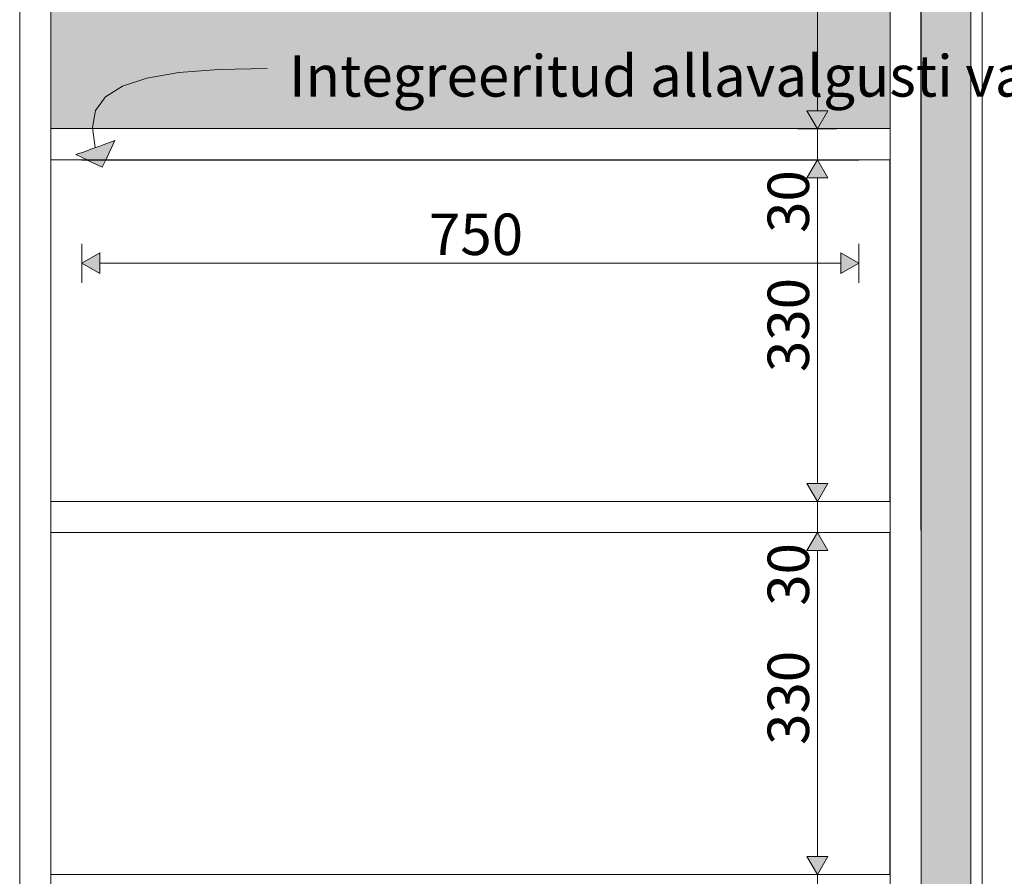
# Model space of a CAD drawing. Units: millimetres. Extents: x 51924 to 88393, y -100 to 3311.
# Drawn here: x 54190 to 55140, y 1453 to 2280 of the extents above; entities that cross this region are included whole.
import ezdxf

# ---------------------------------------------------------------- set-up
doc = ezdxf.new("R2010")
doc.units = ezdxf.units.MM
doc.header["$MEASUREMENT"] = 0
doc.linetypes.add('Wipeout_Contour', pattern=[1000, 0, -1000])
for name, color, linetype, lineweight, true_color in [('A_RAAMATUKOGU K1_1_0_Pen_No__245', 7, 'Continuous', 13, 0x474874), ('A_RAAMATUKOGU K1_1_AR - SEINAD - välisseinad_Pen_No__87', 7, 'Continuous', 9, 0x8a8a8a), ('A_RAAMATUKOGU K1_1_SA - MÕÕDUD - erimööbel_Pen_No__245', 7, 'Continuous', 13, 0x474874), ('A_RAAMATUKOGU K1_1_SA - SISUSTUS - erimööbel valgustus_Pen_No__87', 7, 'Continuous', 9, 0x8a8a8a), ('A_RAAMATUKOGU K1_1_SA - SISUSTUS - erimööbel_Pen_No__227', 7, 'Continuous', 0, 0xf0df0f), ('A_RAAMATUKOGU K1_1_SA - SISUSTUS - erimööbel_Pen_No__245', 7, 'Continuous', 13, 0x474874), ('A_RAAMATUKOGU K1_1_SA - SISUSTUS - erimööbel_Pen_No__87', 7, 'Continuous', 9, 0x8a8a8a)]:
    doc.layers.add(name, color=color, linetype=linetype, lineweight=lineweight, true_color=true_color)
for name, color, linetype in [('A_RAAMATUKOGU K1_1_AR - SEINAD - välisseinad', 7, 'Continuous'), ('A_RAAMATUKOGU K1_1_SA - SISUSTUS - erimööbel', 7, 'Continuous'), ('A_RAAMATUKOGU K1_1_SA - SISUSTUS - erimööbel valgustus', 7, 'Continuous')]:
    doc.layers.add(name, color=color, linetype=linetype)
doc.styles.add('GENERATED_STYLE_1', font='txt')
doc.styles.add('GENERATED_STYLE_2', font='txt')

msp = doc.modelspace()

# ---------------------------------------------------------------- linework, layer by layer
at = {"layer": 'A_RAAMATUKOGU K1_1_SA - MÕÕDUD - erimööbel_Pen_No__245', "color": 167, "linetype": 'Continuous', "lineweight": 13, "true_color": 0x474874}
for p, q in [((54959.56, 2192.29), (54959.56, 2487.65)), ((54949.56, 2192.29), (54969.56, 2192.29))]:
    msp.add_line(p, q, dxfattribs=at)

# ---------------------------------------------------------------- wipeouts: each hides what was drawn before it
at = {"color": 254, "linetype": 'Wipeout_Contour', "lineweight": 0, "ltscale": 217021.842405}
msp.add_wipeout([(54219.68, 2160), (54219.68, 2520), (54189.68, 2520), (54189.68, 2160)], dxfattribs=at).dxf.layer = 'A_RAAMATUKOGU K1_1_SA - SISUSTUS - erimööbel'
at = {"color": 254, "linetype": 'Wipeout_Contour', "lineweight": 0, "ltscale": 165202.747701}
msp.add_wipeout([(55029.53, 2145), (55029.53, 1815), (55029.68, 2145)], dxfattribs=at).dxf.layer = 'A_RAAMATUKOGU K1_1_SA - SISUSTUS - erimööbel'
at = {"color": 254, "linetype": 'Wipeout_Contour', "lineweight": 0, "ltscale": 165166.359966}
msp.add_wipeout([(55029.53, 1785), (55029.53, 1455), (55029.68, 1785)], dxfattribs=at).dxf.layer = 'A_RAAMATUKOGU K1_1_SA - SISUSTUS - erimööbel'

# ---------------------------------------------------------------- next in the draw order: wipeouts: each hides what was drawn before it
at = {"color": 254, "linetype": 'Wipeout_Contour', "lineweight": 0, "ltscale": 216964.506712}
msp.add_wipeout([(54219.68, 1800), (54219.68, 2160), (54189.68, 2160), (54189.68, 1800)], dxfattribs=at).dxf.layer = 'A_RAAMATUKOGU K1_1_SA - SISUSTUS - erimööbel'
at = {"color": 254, "linetype": 'Wipeout_Contour', "lineweight": 0, "ltscale": 220275.084013}
msp.add_wipeout([(55029.68, 1800), (55029.68, 1440), (55059.61, 1440), (55059.61, 1800)], dxfattribs=at).dxf.layer = 'A_RAAMATUKOGU K1_1_SA - SISUSTUS - erimööbel'

# ---------------------------------------------------------------- next in the draw order: linework, layer by layer
at = {"layer": 'A_RAAMATUKOGU K1_1_SA - SISUSTUS - erimööbel_Pen_No__87', "color": 252, "linetype": 'Continuous', "lineweight": 9, "true_color": 0x8a8a8a}
msp.add_line((54189.68, 2160), (54189.68, 2520), dxfattribs=at)

# ---------------------------------------------------------------- next in the draw order: wipeouts: each hides what was drawn before it
at = {"color": 254, "linetype": 'Wipeout_Contour', "lineweight": 0, "ltscale": 220322.14686}
msp.add_wipeout([(55029.68, 2160), (55029.68, 1800), (55059.61, 1800), (55059.61, 2160)], dxfattribs=at).dxf.layer = 'A_RAAMATUKOGU K1_1_SA - SISUSTUS - erimööbel'

# ---------------------------------------------------------------- next in the draw order: wipeouts: each hides what was drawn before it
at = {"color": 254, "linetype": 'Wipeout_Contour', "lineweight": 0, "ltscale": 220378.60902}
msp.add_wipeout([(55029.68, 2520), (55029.68, 2160), (55059.61, 2160), (55059.61, 2520)], dxfattribs=at).dxf.layer = 'A_RAAMATUKOGU K1_1_SA - SISUSTUS - erimööbel'
at = {"color": 254, "linetype": 'Wipeout_Contour', "lineweight": 0, "ltscale": 218617.320668}
msp.add_wipeout([(54219.68, 1815), (54219.68, 1785), (55029.68, 1785), (55029.68, 1815)], dxfattribs=at).dxf.layer = 'A_RAAMATUKOGU K1_1_SA - SISUSTUS - erimööbel'

# ---------------------------------------------------------------- next in the draw order: wipeouts: each hides what was drawn before it
at = {"color": 254, "linetype": 'Wipeout_Contour', "lineweight": 0, "ltscale": 220521.771317}
msp.add_wipeout([(55059.61, 450), (55107.61, 450), (55107.61, 3182), (55059.61, 3182)], dxfattribs=at).dxf.layer = 'A_RAAMATUKOGU K1_1_SA - SISUSTUS - erimööbel'
at = {"color": 254, "linetype": 'Wipeout_Contour', "lineweight": 0, "ltscale": 437310.053593}
msp.add_wipeout([(54219.68, 2145), (54219.68, 1815), (55029.53, 1815), (55029.53, 2145), (54999.68, 2145), (54999.68, 2144.5), (54249.68, 2144.5), (54249.68, 2145)], dxfattribs=at).dxf.layer = 'A_RAAMATUKOGU K1_1_SA - SISUSTUS - erimööbel'
at = {"color": 254, "linetype": 'Wipeout_Contour', "lineweight": 0, "ltscale": 216916.715401}
msp.add_wipeout([(54219.68, 1440), (54219.68, 1800), (54189.68, 1800), (54189.68, 1440)], dxfattribs=at).dxf.layer = 'A_RAAMATUKOGU K1_1_SA - SISUSTUS - erimööbel'

# ---------------------------------------------------------------- next in the draw order: hatches: boundary and pattern name
at = {"layer": 'A_RAAMATUKOGU K1_1_SA - MÕÕDUD - erimööbel_Pen_No__245', "linetype": 'Continuous', "lineweight": 13, "true_color": 0x474874}
for points in [[(54249.68, 2045), (54267, 2035), (54267, 2055)], [(54999.68, 2045), (54982.36, 2055), (54982.36, 2035)], [(54959.56, 1815), (54969.56, 1832.32), (54949.56, 1832.32)]]:
    msp.add_hatch(color=167, dxfattribs=at).paths.add_polyline_path(points)

# ---------------------------------------------------------------- next in the draw order: linework, layer by layer
at = {"layer": 'A_RAAMATUKOGU K1_1_SA - MÕÕDUD - erimööbel_Pen_No__245', "color": 167, "linetype": 'Continuous', "lineweight": 13, "true_color": 0x474874}
for p, q in [((54969.56, 2127.68), (54949.56, 2127.68)), ((54959.56, 1832.32), (54959.56, 2127.68)), ((54249.68, 2026.25), (54249.68, 2063.75)), ((54999.68, 2026.25), (54999.68, 2063.75)), ((54249.68, 2045), (54267, 2055)), ((54267, 2055), (54267, 2035)), ((54982.36, 2035), (54982.36, 2055)), ((54999.68, 2045), (54982.36, 2055)), ((54249.68, 2045), (54267, 2035)), ((54267, 2045), (54982.36, 2045)), ((54999.68, 2045), (54982.36, 2035)), ((54949.56, 1832.32), (54969.56, 1832.32)), ((54959.56, 1815), (54949.56, 1832.32)), ((54959.56, 1815), (54969.56, 1832.32)), ((54978.31, 1815), (54940.81, 1815))]:
    msp.add_line(p, q, dxfattribs=at)
at = {"layer": 'A_RAAMATUKOGU K1_1_SA - SISUSTUS - erimööbel_Pen_No__87', "color": 252, "linetype": 'Continuous', "lineweight": 9, "true_color": 0x8a8a8a}
for p, q in [((55059.61, 450), (55059.61, 3182)), ((54189.68, 1800), (54189.68, 2160)), ((54219.68, 1800), (54219.68, 1815)), ((55029.68, 1815), (54219.68, 1815)), ((54189.68, 1440), (54189.68, 1800))]:
    msp.add_line(p, q, dxfattribs=at)

# ---------------------------------------------------------------- next in the draw order: texts
at = {"layer": 'A_RAAMATUKOGU K1_1_SA - MÕÕDUD - erimööbel_Pen_No__245', "color": 167, "linetype": 'Continuous', "lineweight": 13, "true_color": 0x474874, "char_height": 40, "attachment_point": 7, "rotation": 90, "style": 'GENERATED_STYLE_1'}
for s, insert, width in [('\\A1;{\\pql;\\fSwis721 Cn BT|b0|i0|c0|p0;\\W1.000000;30}', (54951.56, 2074.34), 53.1252), ('\\A1;{\\pql;\\fSwis721 Cn BT|b0|i0|c0|p0;\\W1.000000;330}', (54951.56, 1940), 79.6876)]:
    msp.add_mtext(s, dxfattribs=dict(at, insert=insert, width=width))
at = {"layer": 'A_RAAMATUKOGU K1_1_SA - MÕÕDUD - erimööbel_Pen_No__245', "color": 167, "linetype": 'Continuous', "lineweight": 13, "true_color": 0x474874, "insert": (54584.68, 2053), "char_height": 40, "width": 79.6876, "attachment_point": 7, "style": 'GENERATED_STYLE_1'}
msp.add_mtext('\\A1;{\\pql;\\fSwis721 Cn BT|b0|i0|c0|p0;\\W1.000000;750}', dxfattribs=at)

# ---------------------------------------------------------------- next in the draw order: wipeouts: each hides what was drawn before it
at = {"color": 254, "linetype": 'Wipeout_Contour', "lineweight": 0, "ltscale": 220645.497077}
msp.add_wipeout([(55107.61, 3182), (55107.61, 725), (55118.59, 725), (55118.59, 3182)], dxfattribs=at).dxf.layer = 'A_RAAMATUKOGU K1_1_AR - SEINAD - välisseinad'
at = {"color": 254, "linetype": 'Wipeout_Contour', "lineweight": 0, "ltscale": 220285.18762}
msp.add_wipeout([(55028.16, 2175), (55028.16, 2145), (55029.68, 2145), (55029.68, 2175)], dxfattribs=at).dxf.layer = 'A_RAAMATUKOGU K1_1_SA - SISUSTUS - erimööbel'
at = {"color": 254, "linetype": 'Wipeout_Contour', "lineweight": 0, "ltscale": 218574.631459}
msp.add_wipeout([(54219.68, 1455), (54219.68, 1425), (55029.68, 1425), (55029.68, 1455)], dxfattribs=at).dxf.layer = 'A_RAAMATUKOGU K1_1_SA - SISUSTUS - erimööbel'

# ---------------------------------------------------------------- next in the draw order: hatches: boundary and pattern name
at = {"layer": 'A_RAAMATUKOGU K1_1_SA - SISUSTUS - erimööbel_Pen_No__245', "linetype": 'Continuous', "lineweight": 0, "true_color": 0xd0d0db}
msp.add_hatch(color=254, dxfattribs=at).paths.add_polyline_path([(55059.61, 375), (55107.61, 450), (55107.61, 3182), (55059.52, 3200)])

# ---------------------------------------------------------------- next in the draw order: linework, layer by layer
at = {"layer": 'A_RAAMATUKOGU K1_1_SA - SISUSTUS - erimööbel_Pen_No__87', "color": 252, "linetype": 'Continuous', "lineweight": 9, "true_color": 0x8a8a8a}
msp.add_line((55107.61, 450), (55107.61, 3182), dxfattribs=at)
at = {"layer": 'A_RAAMATUKOGU K1_1_SA - SISUSTUS - erimööbel_Pen_No__87', "color": 252, "linetype": 'Continuous', "lineweight": 9, "true_color": 0x8a8a8a, "flags": 128}
msp.add_lwpolyline([(55059.61, 375), (55107.61, 450), (55107.61, 3182), (55059.52, 3200)], close=True, dxfattribs=at)

# ---------------------------------------------------------------- next in the draw order: wipeouts: each hides what was drawn before it
at = {"color": 254, "linetype": 'Wipeout_Contour', "lineweight": 0, "ltscale": 220709.535219}
msp.add_wipeout([(55141.59, 3140), (55118.59, 3140), (55118.59, 760), (55141.59, 760)], dxfattribs=at).dxf.layer = 'A_RAAMATUKOGU K1_1_AR - SEINAD - välisseinad'
at = {"color": 254, "linetype": 'Wipeout_Contour', "lineweight": 0, "ltscale": 220276.179577}
msp.add_wipeout([(55028.16, 2175), (55025.17, 2175), (55025.17, 2145), (55028.16, 2145)], dxfattribs=at).dxf.layer = 'A_RAAMATUKOGU K1_1_SA - SISUSTUS - erimööbel'
at = {"color": 254, "linetype": 'Wipeout_Contour', "lineweight": 0, "ltscale": 218595.475132}
msp.add_wipeout([(54219.68, 1785), (54219.68, 1455), (55029.53, 1455), (55029.53, 1785)], dxfattribs=at).dxf.layer = 'A_RAAMATUKOGU K1_1_SA - SISUSTUS - erimööbel'

# ---------------------------------------------------------------- next in the draw order: hatches: boundary and pattern name
at = {"layer": 'A_RAAMATUKOGU K1_1_SA - MÕÕDUD - erimööbel_Pen_No__245', "linetype": 'Continuous', "lineweight": 13, "true_color": 0x474874}
for points in [[(54959.56, 1785), (54949.56, 1767.68), (54969.56, 1767.68)], [(54959.56, 1455), (54969.56, 1472.32), (54949.56, 1472.32)]]:
    msp.add_hatch(color=167, dxfattribs=at).paths.add_polyline_path(points)

# ---------------------------------------------------------------- next in the draw order: linework, layer by layer
at = {"layer": 'A_RAAMATUKOGU K1_1_AR - SEINAD - välisseinad_Pen_No__87', "color": 252, "linetype": 'Continuous', "lineweight": 9, "true_color": 0x8a8a8a}
msp.add_line((55118.59, 725), (55118.59, 3182), dxfattribs=at)
at = {"layer": 'A_RAAMATUKOGU K1_1_SA - MÕÕDUD - erimööbel_Pen_No__245', "color": 167, "linetype": 'Continuous', "lineweight": 13, "true_color": 0x474874}
for p, q in [((54959.56, 1785), (54959.56, 1815)), ((54978.31, 1785), (54940.81, 1785)), ((54959.56, 1785), (54949.56, 1767.68)), ((54959.56, 1785), (54969.56, 1767.68)), ((54969.56, 1767.68), (54949.56, 1767.68)), ((54959.56, 1472.32), (54959.56, 1767.68)), ((54949.56, 1472.32), (54969.56, 1472.32)), ((54959.56, 1455), (54949.56, 1472.32)), ((54959.56, 1455), (54969.56, 1472.32)), ((54978.31, 1455), (54940.81, 1455)), ((54959.56, 1425), (54959.56, 1455))]:
    msp.add_line(p, q, dxfattribs=at)
at = {"layer": 'A_RAAMATUKOGU K1_1_SA - SISUSTUS - erimööbel_Pen_No__87', "color": 252, "linetype": 'Continuous', "lineweight": 9, "true_color": 0x8a8a8a}
for p, q in [((54219.68, 1785), (54219.68, 1800)), ((55029.68, 1800), (55029.68, 1440)), ((55029.68, 1785), (54219.68, 1785)), ((54219.68, 1455), (54219.68, 1785)), ((55029.53, 1455), (55029.53, 1785)), ((54219.68, 1440), (54219.68, 1455)), ((55029.68, 1455), (54219.68, 1455))]:
    msp.add_line(p, q, dxfattribs=at)

# ---------------------------------------------------------------- next in the draw order: texts
at = {"layer": 'A_RAAMATUKOGU K1_1_0_Pen_No__245', "color": 167, "linetype": 'Continuous', "lineweight": 13, "true_color": 0x474874, "insert": (55119.03, 2225.95), "char_height": 40, "attachment_point": 5, "style": 'GENERATED_STYLE_2'}
msp.add_mtext('\\A1;{\\pqc;\\fOpen Sans|b0|i0|c0|p0;\\W1.000000;Integreeritud allavalgusti valgustab raamatuselgasid}', dxfattribs=at)
at = {"layer": 'A_RAAMATUKOGU K1_1_SA - MÕÕDUD - erimööbel_Pen_No__245', "color": 167, "linetype": 'Continuous', "lineweight": 13, "true_color": 0x474874, "char_height": 40, "attachment_point": 7, "rotation": 90, "style": 'GENERATED_STYLE_1'}
for s, insert, width in [('\\A1;{\\pql;\\fSwis721 Cn BT|b0|i0|c0|p0;\\W1.000000;30}', (54951.56, 1714.34), 53.1252), ('\\A1;{\\pql;\\fSwis721 Cn BT|b0|i0|c0|p0;\\W1.000000;330}', (54951.56, 1580), 79.6876)]:
    msp.add_mtext(s, dxfattribs=dict(at, insert=insert, width=width))

# ---------------------------------------------------------------- next in the draw order: wipeouts: each hides what was drawn before it
at = {"color": 254, "linetype": 'Wipeout_Contour', "lineweight": 0, "ltscale": 220261.470655}
msp.add_wipeout([(55020.8, 2175), (55020.8, 2145), (55025.17, 2145), (55025.17, 2175)], dxfattribs=at).dxf.layer = 'A_RAAMATUKOGU K1_1_SA - SISUSTUS - erimööbel'

# ---------------------------------------------------------------- next in the draw order: linework, layer by layer
at = {"layer": 'A_RAAMATUKOGU K1_1_SA - SISUSTUS - erimööbel_Pen_No__87', "color": 252, "linetype": 'Continuous', "lineweight": 9, "true_color": 0x8a8a8a}
for p, q in [((55029.68, 2175), (55029.68, 2504.97)), ((55028.16, 2175), (55029.68, 2175)), ((55029.68, 2145), (55029.68, 2175)), ((55028.16, 2145), (55029.68, 2145)), ((55029.53, 1815), (55029.53, 2145)), ((55029.68, 2145), (55029.68, 1800))]:
    msp.add_line(p, q, dxfattribs=at)

# ---------------------------------------------------------------- next in the draw order: wipeouts: each hides what was drawn before it
at = {"color": 254, "linetype": 'Wipeout_Contour', "lineweight": 0, "ltscale": 220241.507765}
msp.add_wipeout([(55020.8, 2175), (55015.18, 2175), (55015.18, 2145), (55020.8, 2145)], dxfattribs=at).dxf.layer = 'A_RAAMATUKOGU K1_1_SA - SISUSTUS - erimööbel'

# ---------------------------------------------------------------- next in the draw order: linework, layer by layer
at = {"layer": 'A_RAAMATUKOGU K1_1_SA - SISUSTUS - erimööbel_Pen_No__87', "color": 252, "linetype": 'Continuous', "lineweight": 9, "true_color": 0x8a8a8a}
for p, q in [((55020.8, 2175), (55025.17, 2175)), ((55025.17, 2175), (55028.16, 2175)), ((55020.8, 2145), (55025.17, 2145)), ((55025.17, 2145), (55028.16, 2145))]:
    msp.add_line(p, q, dxfattribs=at)

# ---------------------------------------------------------------- next in the draw order: wipeouts: each hides what was drawn before it
at = {"color": 254, "linetype": 'Wipeout_Contour', "lineweight": 0, "ltscale": 220216.897473}
msp.add_wipeout([(55015.18, 2175), (55008.49, 2175), (55008.49, 2145), (55015.18, 2145)], dxfattribs=at).dxf.layer = 'A_RAAMATUKOGU K1_1_SA - SISUSTUS - erimööbel'

# ---------------------------------------------------------------- next in the draw order: linework, layer by layer
at = {"layer": 'A_RAAMATUKOGU K1_1_SA - SISUSTUS - erimööbel_Pen_No__87', "color": 252, "linetype": 'Continuous', "lineweight": 9, "true_color": 0x8a8a8a}
for p, q in [((55015.18, 2175), (55020.8, 2175)), ((55015.18, 2145), (55020.8, 2145))]:
    msp.add_line(p, q, dxfattribs=at)

# ---------------------------------------------------------------- next in the draw order: wipeouts: each hides what was drawn before it
at = {"color": 254, "linetype": 'Wipeout_Contour', "lineweight": 0, "ltscale": 220188.38755}
msp.add_wipeout([(55008.49, 2175), (55000.92, 2175), (55000.92, 2145), (55008.49, 2145)], dxfattribs=at).dxf.layer = 'A_RAAMATUKOGU K1_1_SA - SISUSTUS - erimööbel'

# ---------------------------------------------------------------- next in the draw order: linework, layer by layer
at = {"layer": 'A_RAAMATUKOGU K1_1_SA - SISUSTUS - erimööbel_Pen_No__87', "color": 252, "linetype": 'Continuous', "lineweight": 9, "true_color": 0x8a8a8a}
for p, q in [((55008.49, 2175), (55015.18, 2175)), ((55008.49, 2145), (55015.18, 2145))]:
    msp.add_line(p, q, dxfattribs=at)

# ---------------------------------------------------------------- next in the draw order: wipeouts: each hides what was drawn before it
at = {"color": 254, "linetype": 'Wipeout_Contour', "lineweight": 0, "ltscale": 220156.844259}
msp.add_wipeout([(54992.7, 2175), (54992.7, 2145), (55000.92, 2145), (55000.92, 2175)], dxfattribs=at).dxf.layer = 'A_RAAMATUKOGU K1_1_SA - SISUSTUS - erimööbel'

# ---------------------------------------------------------------- next in the draw order: linework, layer by layer
at = {"layer": 'A_RAAMATUKOGU K1_1_SA - SISUSTUS - erimööbel_Pen_No__87', "color": 252, "linetype": 'Continuous', "lineweight": 9, "true_color": 0x8a8a8a}
msp.add_line((55000.92, 2175), (55008.49, 2175), dxfattribs=at)

# ---------------------------------------------------------------- next in the draw order: wipeouts: each hides what was drawn before it
at = {"color": 254, "linetype": 'Wipeout_Contour', "lineweight": 0, "ltscale": 220123.226029}
msp.add_wipeout([(54992.7, 2175), (54984.09, 2175), (54984.09, 2145), (54992.7, 2145)], dxfattribs=at).dxf.layer = 'A_RAAMATUKOGU K1_1_SA - SISUSTUS - erimööbel'

# ---------------------------------------------------------------- next in the draw order: linework, layer by layer
at = {"layer": 'A_RAAMATUKOGU K1_1_SA - SISUSTUS - erimööbel_Pen_No__87', "color": 252, "linetype": 'Continuous', "lineweight": 9, "true_color": 0x8a8a8a}
msp.add_line((54992.7, 2175), (55000.92, 2175), dxfattribs=at)

# ---------------------------------------------------------------- next in the draw order: wipeouts: each hides what was drawn before it
at = {"color": 254, "linetype": 'Wipeout_Contour', "lineweight": 0, "ltscale": 220097.288605}
msp.add_wipeout([(54984.09, 2175), (54979.72, 2175), (54979.72, 2145), (54984.09, 2145)], dxfattribs=at).dxf.layer = 'A_RAAMATUKOGU K1_1_SA - SISUSTUS - erimööbel'

# ---------------------------------------------------------------- next in the draw order: wipeouts: each hides what was drawn before it
at = {"color": 254, "linetype": 'Wipeout_Contour', "lineweight": 0, "ltscale": 218669.517189}
msp.add_wipeout([(54269.65, 2175), (54269.65, 2145), (54979.72, 2145), (54979.72, 2175)], dxfattribs=at).dxf.layer = 'A_RAAMATUKOGU K1_1_SA - SISUSTUS - erimööbel'

# ---------------------------------------------------------------- next in the draw order: hatches: boundary and pattern name
at = {"layer": 'A_RAAMATUKOGU K1_1_SA - MÕÕDUD - erimööbel_Pen_No__245', "linetype": 'Continuous', "lineweight": 13, "true_color": 0x474874}
msp.add_hatch(color=167, dxfattribs=at).paths.add_polyline_path([(54959.56, 2174.97), (54969.56, 2192.29), (54949.56, 2192.29)])

# ---------------------------------------------------------------- next in the draw order: linework, layer by layer
at = {"layer": 'A_RAAMATUKOGU K1_1_SA - MÕÕDUD - erimööbel_Pen_No__245', "color": 167, "linetype": 'Continuous', "lineweight": 13, "true_color": 0x474874}
for p, q in [((54959.56, 2174.97), (54949.56, 2192.29)), ((54959.56, 2174.97), (54969.56, 2192.29)), ((54978.31, 2174.97), (54940.81, 2174.97))]:
    msp.add_line(p, q, dxfattribs=at)
at = {"layer": 'A_RAAMATUKOGU K1_1_SA - SISUSTUS - erimööbel_Pen_No__87', "color": 252, "linetype": 'Continuous', "lineweight": 9, "true_color": 0x8a8a8a}
for p, q in [((54979.72, 2175), (54984.09, 2175)), ((54984.09, 2175), (54992.7, 2175))]:
    msp.add_line(p, q, dxfattribs=at)

# ---------------------------------------------------------------- next in the draw order: wipeouts: each hides what was drawn before it
at = {"color": 254, "linetype": 'Wipeout_Contour', "lineweight": 0, "ltscale": 217241.778363}
msp.add_wipeout([(54269.65, 2175), (54265.3, 2175), (54265.3, 2145), (54269.65, 2145)], dxfattribs=at).dxf.layer = 'A_RAAMATUKOGU K1_1_SA - SISUSTUS - erimööbel'

# ---------------------------------------------------------------- next in the draw order: wipeouts: each hides what was drawn before it
at = {"color": 254, "linetype": 'Wipeout_Contour', "lineweight": 0, "ltscale": 217215.865853}
msp.add_wipeout([(54265.3, 2175), (54256.68, 2175), (54256.68, 2145), (54265.3, 2145)], dxfattribs=at).dxf.layer = 'A_RAAMATUKOGU K1_1_SA - SISUSTUS - erimööbel'

# ---------------------------------------------------------------- next in the draw order: linework, layer by layer
at = {"layer": 'A_RAAMATUKOGU K1_1_SA - SISUSTUS - erimööbel_Pen_No__87', "color": 252, "linetype": 'Continuous', "lineweight": 9, "true_color": 0x8a8a8a}
for p, q in [((54265.3, 2175), (54269.65, 2175)), ((54269.65, 2175), (54979.72, 2175))]:
    msp.add_line(p, q, dxfattribs=at)

# ---------------------------------------------------------------- next in the draw order: wipeouts: each hides what was drawn before it
at = {"color": 254, "linetype": 'Wipeout_Contour', "lineweight": 0, "ltscale": 217182.233642}
msp.add_wipeout([(54248.47, 2175), (54248.47, 2145), (54256.68, 2145), (54256.68, 2175)], dxfattribs=at).dxf.layer = 'A_RAAMATUKOGU K1_1_SA - SISUSTUS - erimööbel'

# ---------------------------------------------------------------- next in the draw order: linework, layer by layer
at = {"layer": 'A_RAAMATUKOGU K1_1_SA - SISUSTUS - erimööbel_Pen_No__245', "color": 167, "linetype": 'Continuous', "lineweight": 13, "true_color": 0x474874, "flags": 128}
msp.add_lwpolyline([(54262.67, 2156.69), (54259.79, 2176.28), (54262.97, 2192.59), (54272.55, 2205.81), (54288.87, 2216.17), (54312.29, 2223.86), (54343.16, 2229.1), (54381.81, 2232.09), (54428.6, 2233.04)], dxfattribs=at)
at = {"layer": 'A_RAAMATUKOGU K1_1_SA - SISUSTUS - erimööbel_Pen_No__87', "color": 252, "linetype": 'Continuous', "lineweight": 9, "true_color": 0x8a8a8a}
msp.add_line((54256.68, 2175), (54265.3, 2175), dxfattribs=at)

# ---------------------------------------------------------------- next in the draw order: wipeouts: each hides what was drawn before it
at = {"color": 254, "linetype": 'Wipeout_Contour', "lineweight": 0, "ltscale": 217150.675111}
msp.add_wipeout([(54248.47, 2175), (54240.89, 2175), (54240.89, 2145), (54248.47, 2145)], dxfattribs=at).dxf.layer = 'A_RAAMATUKOGU K1_1_SA - SISUSTUS - erimööbel'

# ---------------------------------------------------------------- next in the draw order: linework, layer by layer
at = {"layer": 'A_RAAMATUKOGU K1_1_SA - SISUSTUS - erimööbel_Pen_No__87', "color": 252, "linetype": 'Continuous', "lineweight": 9, "true_color": 0x8a8a8a}
msp.add_line((54248.47, 2175), (54256.68, 2175), dxfattribs=at)

# ---------------------------------------------------------------- next in the draw order: wipeouts: each hides what was drawn before it
at = {"color": 254, "linetype": 'Wipeout_Contour', "lineweight": 0, "ltscale": 217122.149148}
msp.add_wipeout([(54240.89, 2175), (54234.19, 2175), (54234.19, 2145), (54240.89, 2145)], dxfattribs=at).dxf.layer = 'A_RAAMATUKOGU K1_1_SA - SISUSTUS - erimööbel'
at = {"color": 254, "linetype": 'Wipeout_Contour', "lineweight": 0, "ltscale": 218667.073005}
msp.add_wipeout([(54249.68, 2145), (54249.68, 2144.5), (54999.68, 2144.5), (54999.68, 2145)], dxfattribs=at).dxf.layer = 'A_RAAMATUKOGU K1_1_SA - SISUSTUS - erimööbel valgustus'

# ---------------------------------------------------------------- next in the draw order: hatches: boundary and pattern name
at = {"layer": 'A_RAAMATUKOGU K1_1_SA - MÕÕDUD - erimööbel_Pen_No__245', "linetype": 'Continuous', "lineweight": 13, "true_color": 0x474874}
msp.add_hatch(color=167, dxfattribs=at).paths.add_polyline_path([(54959.56, 2145), (54949.56, 2127.68), (54969.56, 2127.68)])
at = {"layer": 'A_RAAMATUKOGU K1_1_SA - SISUSTUS - erimööbel_Pen_No__245', "linetype": 'Continuous', "lineweight": 13, "true_color": 0x474874}
msp.add_hatch(color=167, dxfattribs=at).paths.add_polyline_path([(54269.39, 2137.85), (54281.51, 2163.41), (54243.83, 2149.98)])

# ---------------------------------------------------------------- next in the draw order: linework, layer by layer
at = {"layer": 'A_RAAMATUKOGU K1_1_SA - MÕÕDUD - erimööbel_Pen_No__245', "color": 167, "linetype": 'Continuous', "lineweight": 13, "true_color": 0x474874}
for p, q in [((54959.56, 2145), (54959.56, 2174.97)), ((54978.31, 2145), (54940.81, 2145)), ((54959.56, 2145), (54949.56, 2127.68)), ((54959.56, 2145), (54969.56, 2127.68))]:
    msp.add_line(p, q, dxfattribs=at)
at = {"layer": 'A_RAAMATUKOGU K1_1_SA - SISUSTUS - erimööbel valgustus_Pen_No__87', "color": 252, "linetype": 'Continuous', "lineweight": 9, "true_color": 0x8a8a8a}
for p, q in [((54249.68, 2145), (54249.68, 2144.5)), ((54249.68, 2144.5), (54999.68, 2144.5)), ((54999.68, 2145), (54999.68, 2144.5))]:
    msp.add_line(p, q, dxfattribs=at)
at = {"layer": 'A_RAAMATUKOGU K1_1_SA - SISUSTUS - erimööbel_Pen_No__245', "color": 167, "linetype": 'Continuous', "lineweight": 13, "true_color": 0x474874}
for p, q in [((54243.83, 2149.98), (54281.51, 2163.41)), ((54269.39, 2137.85), (54281.51, 2163.41)), ((54269.39, 2137.85), (54243.83, 2149.98))]:
    msp.add_line(p, q, dxfattribs=at)
at = {"layer": 'A_RAAMATUKOGU K1_1_SA - SISUSTUS - erimööbel_Pen_No__87', "color": 252, "linetype": 'Continuous', "lineweight": 9, "true_color": 0x8a8a8a}
for p, q in [((54240.89, 2175), (54248.47, 2175)), ((54240.89, 2145), (54248.47, 2145)), ((54248.47, 2145), (54256.68, 2145)), ((54256.68, 2145), (54265.3, 2145)), ((54265.3, 2145), (54269.65, 2145)), ((54269.65, 2145), (54979.72, 2145)), ((54979.72, 2145), (54984.09, 2145)), ((54984.09, 2145), (54992.7, 2145)), ((54992.7, 2145), (55000.92, 2145)), ((55000.92, 2145), (55008.49, 2145))]:
    msp.add_line(p, q, dxfattribs=at)

# ---------------------------------------------------------------- next in the draw order: wipeouts: each hides what was drawn before it
at = {"color": 254, "linetype": 'Wipeout_Contour', "lineweight": 0, "ltscale": 217097.522497}
msp.add_wipeout([(54234.19, 2175), (54228.57, 2175), (54228.57, 2145), (54234.19, 2145)], dxfattribs=at).dxf.layer = 'A_RAAMATUKOGU K1_1_SA - SISUSTUS - erimööbel'

# ---------------------------------------------------------------- next in the draw order: linework, layer by layer
at = {"layer": 'A_RAAMATUKOGU K1_1_SA - SISUSTUS - erimööbel_Pen_No__87', "color": 252, "linetype": 'Continuous', "lineweight": 9, "true_color": 0x8a8a8a}
for p, q in [((54234.19, 2175), (54240.89, 2175)), ((54234.19, 2145), (54240.89, 2145))]:
    msp.add_line(p, q, dxfattribs=at)

# ---------------------------------------------------------------- next in the draw order: wipeouts: each hides what was drawn before it
at = {"color": 254, "linetype": 'Wipeout_Contour', "lineweight": 0, "ltscale": 217077.543425}
msp.add_wipeout([(54224.19, 2175), (54224.19, 2145), (54228.57, 2145), (54228.57, 2175)], dxfattribs=at).dxf.layer = 'A_RAAMATUKOGU K1_1_SA - SISUSTUS - erimööbel'

# ---------------------------------------------------------------- next in the draw order: wipeouts: each hides what was drawn before it
at = {"color": 254, "linetype": 'Wipeout_Contour', "lineweight": 0, "ltscale": 217062.818985}
msp.add_wipeout([(54224.19, 2175), (54221.2, 2175), (54221.2, 2145), (54224.19, 2145)], dxfattribs=at).dxf.layer = 'A_RAAMATUKOGU K1_1_SA - SISUSTUS - erimööbel'

# ---------------------------------------------------------------- next in the draw order: linework, layer by layer
at = {"layer": 'A_RAAMATUKOGU K1_1_SA - SISUSTUS - erimööbel_Pen_No__87', "color": 252, "linetype": 'Continuous', "lineweight": 9, "true_color": 0x8a8a8a}
for p, q in [((54228.57, 2175), (54234.19, 2175)), ((54228.57, 2145), (54234.19, 2145))]:
    msp.add_line(p, q, dxfattribs=at)

# ---------------------------------------------------------------- next in the draw order: wipeouts: each hides what was drawn before it
at = {"color": 254, "linetype": 'Wipeout_Contour', "lineweight": 0, "ltscale": 217053.796568}
msp.add_wipeout([(54219.68, 2175), (54219.68, 2145), (54221.2, 2145), (54221.2, 2175)], dxfattribs=at).dxf.layer = 'A_RAAMATUKOGU K1_1_SA - SISUSTUS - erimööbel'

# ---------------------------------------------------------------- next in the draw order: hatches: boundary and pattern name
at = {"layer": 'A_RAAMATUKOGU K1_1_SA - SISUSTUS - erimööbel_Pen_No__227', "linetype": 'Continuous', "lineweight": 0, "true_color": 0x181601}
msp.add_hatch(color=28, dxfattribs=at).paths.add_polyline_path([(54219.68, 2505), (54219.68, 2175), (55029.68, 2175), (55029.68, 2505)])

# ---------------------------------------------------------------- next in the draw order: linework, layer by layer
at = {"layer": 'A_RAAMATUKOGU K1_1_SA - SISUSTUS - erimööbel_Pen_No__87', "color": 252, "linetype": 'Continuous', "lineweight": 9, "true_color": 0x8a8a8a}
for p, q in [((54219.68, 2160), (54219.68, 2504.97)), ((54219.68, 2175), (54221.2, 2175)), ((54221.2, 2175), (54224.19, 2175)), ((54224.19, 2175), (54228.57, 2175)), ((54219.68, 2145), (54219.68, 2160)), ((54219.68, 1815), (54219.68, 2145)), ((54219.68, 2145), (54221.2, 2145)), ((54221.2, 2145), (54224.19, 2145)), ((54224.19, 2145), (54228.57, 2145))]:
    msp.add_line(p, q, dxfattribs=at)
at = {"layer": 'A_RAAMATUKOGU K1_1_SA - SISUSTUS - erimööbel_Pen_No__87', "color": 252, "linetype": 'Continuous', "lineweight": 9, "true_color": 0x8a8a8a, "flags": 128}
msp.add_lwpolyline([(54219.68, 2505), (54219.68, 2175), (55029.68, 2175), (55029.68, 2505)], close=True, dxfattribs=at)

doc.saveas('drawing.dxf')
